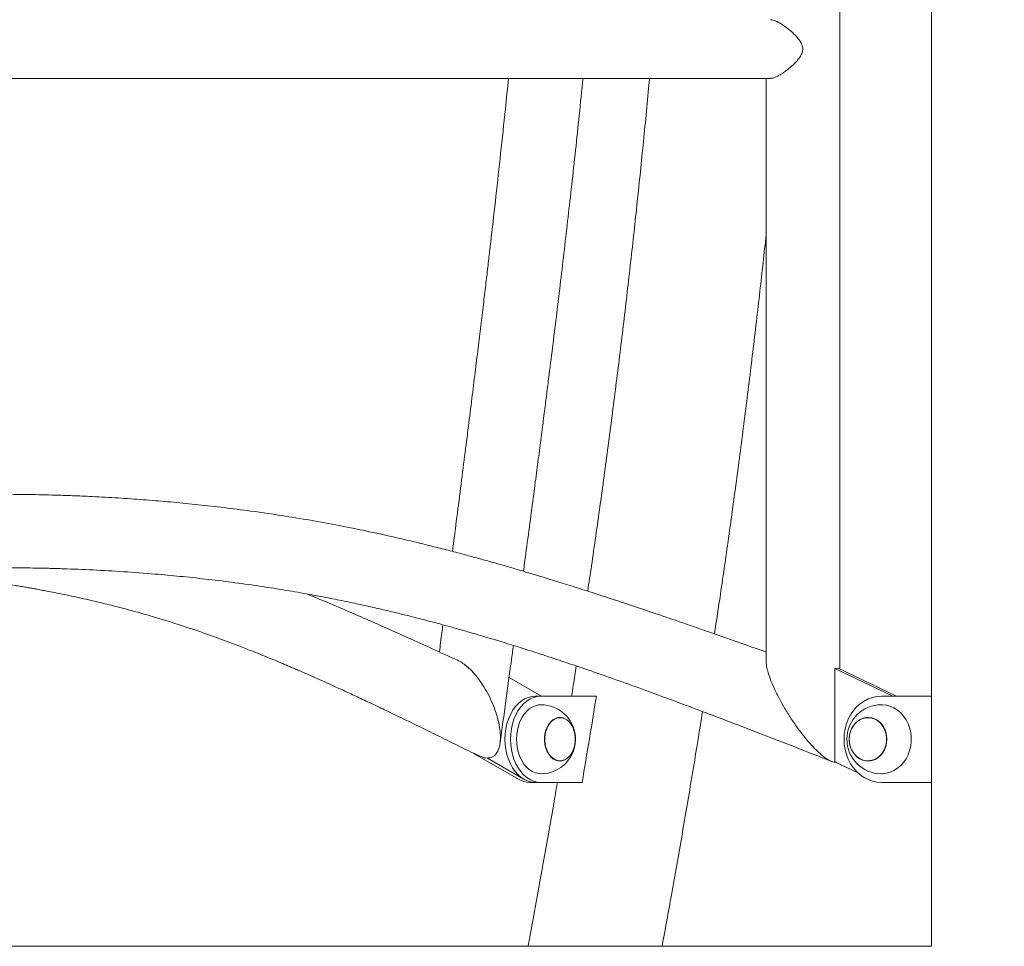
# Model space of a CAD drawing. Extents: x 0 to 98837, y -4005 to 54954.
# Drawn here: x 5353 to 5923, y 9168 to 9705 of the extents above; entities that cross this region are included whole.
import ezdxf

# ---------------------------------------------------------------- set-up
doc = ezdxf.new("R2010")
doc.units = 0
doc.header["$LTSCALE"] = 100
doc.header["$MEASUREMENT"] = 0
doc.linetypes.add('DIMENSION', pattern=[2e-15, 1e-15, 1e-15])
doc.layers.get('0').update_dxf_attribs({"linetype": 'CONTINUOUS'})
doc.layers.get('DEFPOINTS').update_dxf_attribs({"linetype": 'CONTINUOUS'})
doc.layers.add('SUNPO_0', color=7, linetype='CONTINUOUS')
doc.styles.add('STD', font='TXT', dxfattribs={"bigfont": 'BIGFONT'})
doc.dimstyles.new('ASKSTANDARD', dxfattribs={"dimscale": 20, "dimtxt": 2, "dimasz": 1.5, "dimexe": 1, "dimexo": 1, "dimgap": 1, "dimtad": 0, "dimdec": 1, "dimdsep": 46, "dimtxsty": 'STD', "dimcen": 0, "dimclrd": 3, "dimclre": 3, "dimclrt": 3, "dimadec": 0, "dimazin": 0, "dimtfac": 0.7, "dimtdec": 1, "dimtix": 1, "dimtmove": 0, "dimatfit": 3, "dimfxl": 0, "dimtvp": 1, "dimtolj": 1, "dimtzin": 0, "dimarcsym": 0})

# ---------------------------------------------------------------- blocks, each defined once
blk = doc.blocks.new('*D238')
at = {"layer": 'DEFPOINTS', "color": 0, "linetype": 'DIMENSION'}
for p in [(4788.95, 10961.39), (7495.98, 10961.39), (7330.56, 9168.19)]:
    blk.add_point(p, dxfattribs=at)
at = {"layer": 'SUNPO_0', "color": 3, "linetype": 'DIMENSION', "lineweight": -2}
for p, q in [((4888.95, 10961.39), (7595.98, 10961.39)), ((7495.98, 9318.19), (7495.98, 10811.39)), ((7430.56, 9168.19), (7595.98, 9168.19))]:
    blk.add_line(p, q, dxfattribs=at)
at = {"layer": 'SUNPO_0', "color": 3, "linetype": 'DIMENSION'}
for points in [[(7470.98, 10811.39), (7520.98, 10811.39), (7495.98, 10961.39)], [(7470.98, 9318.19), (7520.98, 9318.19), (7495.98, 9168.19)]]:
    blk.add_solid(points, dxfattribs=at)
at = {"layer": 'SUNPO_0', "color": 3, "linetype": 'DIMENSION', "insert": (7295.98, 10064.79), "char_height": 200, "attachment_point": 5, "rotation": 90, "style": 'STD'}
blk.add_mtext('\\A1;H=1800', dxfattribs=at)
blk = doc.blocks.new('_None')

msp = doc.modelspace()

# ---------------------------------------------------------------- linework, layer by layer
at = {"color": 7, "linetype": 'Continuous', "lineweight": 0}
for p, q in [((5881.34, 11639.64), (5881.34, 9168.19)), ((5825.39, 9329.13), (5827.07, 9329.29)), ((5858.83, 9313.19), (5825.39, 9329.13)), ((5825.39, 9275.04), (5825.39, 9329.13)), ((5827.31, 9329.29), (5827.07, 9329.29)), ((5861.08, 9313.19), (5827.31, 9329.29)), ((5655.39, 9313.19), (5636.61, 9324.07)), ((5655.09, 9313.19), (5651.91, 9313.19)), ((5687.18, 9313.19), (5655.09, 9313.19)), ((5852.28, 9313.19), (5881.34, 9313.19)), ((5666.13, 9300.69), (5666.05, 9300.69)), ((5844.53, 9300.69), (5844.48, 9300.69)), ((5615.89, 9280.21), (5642.03, 9265.06)), ((5624.07, 9277.31), (5645.21, 9265.06)), ((5666.05, 9275.69), (5666.13, 9275.69)), ((5825.39, 9275.04), (5838.77, 9268.66)), ((5844.48, 9275.69), (5844.53, 9275.69)), ((5648.73, 9263.19), (5651.91, 9263.19)), ((5655.09, 9263.19), (5651.91, 9263.19)), ((5655.09, 9263.19), (5678.93, 9263.19)), ((5881.34, 9263.19), (5852.28, 9263.19)), ((5881.34, 9168.19), (4505.65, 9168.19))]:
    msp.add_line(p, q, dxfattribs=at)
at = {"color": 7, "linetype": 'Continuous', "lineweight": 0, "flags": 128}
for points in [[(5651.91, 9313.19), (5649.78, 9313.01), (5647.68, 9312.47), (5645.64, 9311.57), (5643.7, 9310.33), (5641.87, 9308.77), (5640.19, 9306.91), (5638.68, 9304.77), (5637.36, 9302.39), (5636.26, 9299.81), (5635.38, 9297.06), (5634.75, 9294.18), (5634.36, 9291.21), (5634.23, 9288.19), (5634.36, 9285.18), (5634.75, 9282.21), (5635.38, 9279.33), (5636.26, 9276.57), (5637.36, 9273.99), (5638.68, 9271.61), (5640.19, 9269.48), (5641.87, 9267.62), (5643.7, 9266.06), (5645.64, 9264.82), (5647.68, 9263.92), (5649.78, 9263.38), (5651.91, 9263.19)], [(5655.09, 9313.19), (5652.96, 9313.01), (5650.86, 9312.47), (5648.83, 9311.57), (5646.88, 9310.33), (5645.05, 9308.77), (5643.37, 9306.91), (5641.86, 9304.77), (5640.55, 9302.39), (5639.44, 9299.81), (5638.57, 9297.06), (5637.93, 9294.18), (5637.55, 9291.21), (5637.42, 9288.19), (5637.55, 9285.18), (5637.93, 9282.21), (5638.57, 9279.33), (5639.44, 9276.57), (5640.55, 9273.99), (5641.86, 9271.61), (5643.37, 9269.48), (5645.05, 9267.62), (5646.88, 9266.06), (5648.83, 9264.82), (5650.86, 9263.92), (5652.96, 9263.38), (5655.09, 9263.19)], [(5640.95, 9288.19), (5641.08, 9290.86), (5641.45, 9293.48), (5642.07, 9296), (5642.93, 9298.39), (5644, 9300.59), (5645.26, 9302.57), (5646.71, 9304.29), (5648.3, 9305.73), (5650.01, 9306.86), (5651.82, 9307.65), (5653.68, 9308.09), (5655.09, 9308.19)], [(5852.28, 9263.19), (5849.67, 9263.38), (5847.1, 9263.92), (5844.61, 9264.82), (5842.22, 9266.06), (5839.98, 9267.62), (5837.93, 9269.48), (5836.08, 9271.61), (5834.47, 9273.99), (5833.11, 9276.57), (5832.04, 9279.33), (5831.26, 9282.21), (5830.79, 9285.18), (5830.63, 9288.19), (5830.79, 9291.21), (5831.26, 9294.18), (5832.04, 9297.06), (5833.11, 9299.81), (5834.47, 9302.39), (5836.08, 9304.77), (5837.93, 9306.91), (5839.98, 9308.77), (5842.22, 9310.33), (5844.61, 9311.57), (5847.1, 9312.47), (5849.67, 9313.01), (5852.28, 9313.19)], [(5852.28, 9308.19), (5852.86, 9308.18), (5855.16, 9307.91), (5857.42, 9307.29), (5859.57, 9306.33), (5861.6, 9305.05), (5863.47, 9303.47), (5865.13, 9301.61), (5866.56, 9299.51), (5867.74, 9297.21), (5868.65, 9294.75), (5869.26, 9292.18), (5869.57, 9289.53), (5869.57, 9286.86), (5869.26, 9284.21), (5868.65, 9281.63), (5867.74, 9279.17), (5866.56, 9276.87), (5865.13, 9274.78), (5863.47, 9272.92), (5861.6, 9271.34), (5859.57, 9270.05), (5857.42, 9269.09), (5855.16, 9268.47), (5852.86, 9268.2), (5852.28, 9268.19)], [(5674.99, 9288.19), (5674.86, 9290.33), (5674.48, 9292.4), (5673.86, 9294.36), (5673.01, 9296.13), (5671.96, 9297.68), (5670.74, 9298.96), (5669.39, 9299.92), (5667.94, 9300.55), (5666.43, 9300.82), (5664.92, 9300.73), (5663.44, 9300.28), (5662.03, 9299.48), (5660.74, 9298.35), (5659.6, 9296.94), (5658.65, 9295.27), (5657.91, 9293.4), (5657.41, 9291.38), (5657.15, 9289.26), (5657.15, 9287.12), (5657.41, 9285.01), (5657.91, 9282.99), (5658.65, 9281.12), (5659.6, 9279.45), (5660.74, 9278.03), (5662.03, 9276.91), (5663.44, 9276.11), (5664.92, 9275.66), (5666.43, 9275.57), (5667.94, 9275.84), (5669.39, 9276.47), (5670.74, 9277.43), (5671.96, 9278.7), (5673.01, 9280.25), (5673.86, 9282.03), (5674.48, 9283.98), (5674.86, 9286.06), (5674.99, 9288.19)], [(5666.05, 9300.69), (5664.93, 9300.59), (5663.47, 9300.14), (5662.08, 9299.35), (5660.8, 9298.24), (5659.67, 9296.84), (5658.73, 9295.19), (5658, 9293.34), (5657.5, 9291.34), (5657.25, 9289.25), (5657.25, 9287.13), (5657.5, 9285.04), (5658, 9283.04), (5658.73, 9281.19), (5659.67, 9279.54), (5660.8, 9278.14), (5662.08, 9277.03), (5663.47, 9276.24), (5664.93, 9275.79), (5666.05, 9275.69)], [(5657.3, 9288.19), (5657.42, 9290.31), (5657.8, 9292.36), (5658.42, 9294.29), (5659.26, 9296.05), (5660.29, 9297.58), (5661.5, 9298.84), (5662.84, 9299.79), (5664.27, 9300.41), (5665.76, 9300.68), (5667.26, 9300.59), (5668.72, 9300.14), (5670.11, 9299.35), (5671.39, 9298.24), (5672.52, 9296.84), (5673.46, 9295.19), (5674.19, 9293.34), (5674.69, 9291.34), (5674.94, 9289.25), (5674.94, 9287.13), (5674.69, 9285.04), (5674.19, 9283.04), (5673.46, 9281.19), (5672.52, 9279.54), (5671.39, 9278.14), (5670.11, 9277.03), (5668.72, 9276.24), (5667.26, 9275.79), (5665.76, 9275.7), (5664.27, 9275.97), (5662.84, 9276.59), (5661.5, 9277.55), (5660.29, 9278.81), (5659.26, 9280.34), (5658.42, 9282.1), (5657.8, 9284.03), (5657.42, 9286.08), (5657.3, 9288.19)], [(5855.48, 9288.19), (5855.32, 9290.33), (5854.85, 9292.4), (5854.09, 9294.36), (5853.05, 9296.13), (5851.77, 9297.68), (5850.27, 9298.96), (5848.61, 9299.92), (5846.84, 9300.55), (5845, 9300.82), (5843.14, 9300.73), (5841.33, 9300.28), (5839.61, 9299.48), (5838.02, 9298.35), (5836.63, 9296.94), (5835.46, 9295.27), (5834.56, 9293.4), (5833.94, 9291.38), (5833.63, 9289.26), (5833.63, 9287.12), (5833.94, 9285.01), (5834.56, 9282.99), (5835.46, 9281.12), (5836.63, 9279.45), (5838.02, 9278.03), (5839.61, 9276.91), (5841.33, 9276.11), (5843.14, 9275.66), (5845, 9275.57), (5846.84, 9275.84), (5848.61, 9276.47), (5850.27, 9277.43), (5851.77, 9278.7), (5853.05, 9280.25), (5854.09, 9282.03), (5854.85, 9283.98), (5855.32, 9286.06), (5855.48, 9288.19)], [(5833.65, 9288.19), (5833.81, 9290.31), (5834.27, 9292.36), (5835.03, 9294.29), (5836.05, 9296.05), (5837.33, 9297.58), (5838.8, 9298.84), (5840.44, 9299.79), (5842.2, 9300.41), (5844.02, 9300.68), (5845.85, 9300.59), (5847.65, 9300.14), (5849.35, 9299.35), (5850.91, 9298.24), (5852.29, 9296.84), (5853.45, 9295.19), (5854.34, 9293.34), (5854.95, 9291.34), (5855.26, 9289.25), (5855.26, 9287.13), (5854.95, 9285.04), (5854.34, 9283.04), (5853.45, 9281.19), (5852.29, 9279.54), (5850.91, 9278.14), (5849.35, 9277.03), (5847.65, 9276.24), (5845.85, 9275.79), (5844.02, 9275.7), (5842.2, 9275.97), (5840.44, 9276.59), (5838.8, 9277.55), (5837.33, 9278.81), (5836.05, 9280.34), (5835.03, 9282.1), (5834.27, 9284.03), (5833.81, 9286.08), (5833.65, 9288.19)], [(5855.36, 9288.19), (5855.2, 9290.31), (5854.74, 9292.36), (5853.98, 9294.29), (5852.96, 9296.05), (5851.69, 9297.58), (5850.21, 9298.84), (5848.57, 9299.79), (5846.81, 9300.41), (5844.99, 9300.68), (5844.53, 9300.69)], [(5655.09, 9268.19), (5653.68, 9268.29), (5651.82, 9268.74), (5650.01, 9269.53), (5648.3, 9270.65), (5646.71, 9272.09), (5645.26, 9273.82), (5644, 9275.8), (5642.93, 9278), (5642.07, 9280.39), (5641.45, 9282.91), (5641.08, 9285.53), (5640.95, 9288.19)], [(5844.53, 9275.69), (5844.99, 9275.7), (5846.81, 9275.97), (5848.57, 9276.59), (5850.21, 9277.55), (5851.69, 9278.81), (5852.96, 9280.34), (5853.98, 9282.1), (5854.74, 9284.03), (5855.2, 9286.08), (5855.36, 9288.19)]]:
    msp.add_lwpolyline(points, dxfattribs=at)
at = {"color": 7, "linetype": 'Continuous', "lineweight": 0}
for centre, radius, start, end in [((5655.09, 9288.19), 20, 5.1924, 90), ((367.67, 10165.76), 5387.4, 350.35557, 350.89453), ((5852.28, 9288.19), 20, 90, 270), ((5655.09, 9288.19), 20, 270, 4.2408), ((5648.8, 9276.43), 13.23, 239.202, 269.6783), ((5651.99, 9276.43), 13.23, 239.202, 269.6783)]:
    msp.add_arc(centre, radius, start, end, dxfattribs=at)
for points, knots in [([(5828.25, 9328.84), (5828.25, 9332.39), (5828.25, 9339.97), (5828.25, 9351.21), (5828.25, 9361.97), (5828.25, 9371.41), (5828.25, 9379.68), (5828.25, 9387.31), (5828.25, 9394.65), (5828.25, 9406.7), (5828.25, 9423.37), (5828.25, 9444.44), (5828.25, 9464.24), (5828.25, 9482.78), (5828.25, 9500.48), (5828.25, 9518.5), (5828.25, 9537.23), (5828.25, 9556.7), (5828.25, 9582.35), (5828.25, 9613.73), (5828.25, 9650.36), (5828.25, 9686.37), (5828.25, 9721.9), (5828.25, 9757.21), (5828.25, 9904.29), (5828.25, 10039.62), (5828.25, 10163.19)], [0, 0, 0, 0, 0.0127452, 0.027277, 0.040387, 0.0514457, 0.0612406, 0.0701022, 0.0788838, 0.0876285, 0.113435, 0.1388113, 0.1633938, 0.1846485, 0.2054677, 0.2270137, 0.24946, 0.2728047, 0.2970461, 0.3416674, 0.3856261, 0.4287522, 0.4711392, 0.513411, 0.5556829, 1, 1, 1, 1]), ([(5788.07, 9671.23), (5788.28, 9671.22), (5788.85, 9671.21), (5790.01, 9671.52), (5791.48, 9672.11), (5793.32, 9673.06), (5795.55, 9674.46), (5798.31, 9676.5), (5801.28, 9679.06), (5803.95, 9681.86), (5805.86, 9684.61), (5806.78, 9687.08), (5806.72, 9689.62), (5805.73, 9691.97), (5804.18, 9694.17), (5802.05, 9696.55), (5799.33, 9699.07), (5796.44, 9701.31), (5793.9, 9702.99), (5791.92, 9704.08), (5790.2, 9704.8), (5788.92, 9705.17), (5788.3, 9705.16), (5788.06, 9705.15)], [0, 0, 0, 0, 0.0223277, 0.0606837, 0.0985341, 0.1372012, 0.1929411, 0.2502764, 0.3201495, 0.3920342, 0.4418446, 0.484447, 0.5195739, 0.5643298, 0.6077221, 0.6520866, 0.7220439, 0.794058, 0.8430496, 0.8932377, 0.933468, 0.9747896, 1, 1, 1, 1]), ([(5203.41, 9671.19), (5210.29, 9671.19), (5223.77, 9671.19), (5244.02, 9671.19), (5263.7, 9671.19), (5282.79, 9671.19), (5301.11, 9671.19), (5318.64, 9671.19), (5335.34, 9671.19), (5351.29, 9671.19), (5366.54, 9671.19), (5381.07, 9671.19), (5394.83, 9671.19), (5407.72, 9671.19), (5419.72, 9671.19), (5430.75, 9671.19), (5440.82, 9671.19), (5450.12, 9671.19), (5459.32, 9671.19), (5469.1, 9671.19), (5479.9, 9671.19), (5491.74, 9671.19), (5504.57, 9671.19), (5518.38, 9671.19), (5533.09, 9671.19), (5548.66, 9671.19), (5565.09, 9671.19), (5582.46, 9671.19), (5600.86, 9671.19), (5620.29, 9671.19), (5640.74, 9671.19), (5662.08, 9671.19), (5684.27, 9671.19), (5705.55, 9671.19), (5725.77, 9671.19), (5744.84, 9671.19), (5764.32, 9671.19), (5778.8, 9671.19), (5786.71, 9671.19), (5788.07, 9671.19)], [0, 0, 0, 0, 0.039153, 0.076719, 0.112696, 0.147086, 0.179887, 0.210557, 0.239696, 0.267302, 0.293377, 0.318352, 0.341739, 0.363538, 0.383749, 0.402371, 0.419116, 0.434328, 0.448994, 0.465144, 0.483177, 0.502812, 0.52405, 0.54689, 0.571334, 0.5969, 0.624013, 0.652671, 0.682876, 0.715218, 0.749162, 0.784709, 0.821859, 0.860611, 0.892184, 0.924747, 0.958298, 0.992839, 1, 1, 1, 1]), ([(5636.3, 9671.19), (5635.7, 9665.3), (5634.22, 9650.76), (5631.78, 9627.98), (5629.05, 9603.21), (5626.91, 9584.32), (5625.33, 9570.61), (5624.25, 9561.36), (5623.04, 9551.1), (5621.7, 9539.81), (5620.23, 9527.59), (5618.64, 9514.43), (5616.92, 9500.37), (5615.05, 9485.31), (5613.03, 9469.15), (5610.85, 9451.87), (5608.51, 9433.46), (5606.16, 9415.07), (5604.57, 9402.81), (5603.83, 9397.03)], [0, 0, 0, 0, 0.06431, 0.158495, 0.248688, 0.334882, 0.364946, 0.398635, 0.436058, 0.477218, 0.522118, 0.569859, 0.621213, 0.676182, 0.73477, 0.798284, 0.865569, 0.936627, 1, 1, 1, 1]), ([(5644.94, 9385.53), (5645.39, 9388.85), (5646.64, 9398.14), (5648.62, 9412.98), (5650.76, 9429.2), (5652.67, 9443.76), (5654.36, 9456.72), (5655.89, 9468.58), (5657.28, 9479.41), (5658.57, 9489.6), (5660.92, 9508.16), (5664.32, 9535.64), (5668.69, 9572.28), (5673.03, 9610.37), (5676.64, 9643.41), (5678.7, 9664.01), (5679.42, 9671.19)], [0, 0, 0, 0, 0.034941, 0.097972, 0.156345, 0.20576, 0.251258, 0.292837, 0.330496, 0.365221, 0.399955, 0.525669, 0.653998, 0.784633, 0.924962, 1, 1, 1, 1]), ([(5717.97, 9671.19), (5717.86, 9669.96), (5716.69, 9657.03), (5714.26, 9632.45), (5710.67, 9597.45), (5706.83, 9562.51), (5702.78, 9527.61), (5698.5, 9492.77), (5694.02, 9457.99), (5689.3, 9423.26), (5685.35, 9395.27), (5682.9, 9378.88), (5682.17, 9374.02)], [0, 0, 0, 0, 0.012394, 0.129667, 0.246939, 0.364211, 0.481483, 0.598754, 0.716024, 0.833295, 0.950564, 1, 1, 1, 1]), ([(5785.55, 9671.19), (5785.55, 9667.14), (5785.55, 9656.97), (5785.55, 9641.31), (5785.55, 9624.5), (5785.55, 9608.9), (5785.55, 9594.02), (5785.55, 9579.38), (5785.56, 9562.34), (5785.56, 9542.32), (5785.55, 9523.94), (5785.55, 9509.1), (5785.55, 9497.8), (5785.55, 9485.17), (5785.55, 9471.1), (5785.55, 9455.58), (5785.55, 9438.58), (5785.55, 9420.2), (5785.55, 9400.43), (5785.55, 9379.27), (5785.55, 9356.73), (5785.55, 9341.25), (5785.55, 9333.27)], [0, 0, 0, 0, 0.035966, 0.090324, 0.138998, 0.185171, 0.228848, 0.271117, 0.315149, 0.380087, 0.448854, 0.478364, 0.511802, 0.549175, 0.590483, 0.636691, 0.686996, 0.741399, 0.799901, 0.862501, 0.9292, 1, 1, 1, 1]), ([(5755.61, 9349.24), (5756.76, 9356.86), (5759.67, 9376.13), (5764.09, 9407.12), (5768.89, 9442.2), (5773.46, 9477.34), (5777.81, 9512.54), (5781.87, 9546.97), (5784.35, 9569.69), (5785.55, 9580.64)], [0, 0, 0, 0, 0.099382, 0.2512453, 0.4031081, 0.5549703, 0.706832, 0.8586931, 1, 1, 1, 1]), ([(5785.55, 9338.73), (5780.85, 9340.38), (5770.29, 9344.1), (5754.21, 9349.74), (5737.67, 9355.48), (5722.19, 9360.78), (5707.78, 9365.64), (5694.43, 9370.06), (5682.15, 9374.04), (5670.93, 9377.6), (5660.79, 9380.76), (5651.73, 9383.51), (5643.75, 9385.89), (5636.86, 9387.91), (5631.05, 9389.58), (5625.21, 9391.24), (5618.7, 9393.05), (5610.89, 9395.17), (5602.27, 9397.46), (5592.83, 9399.87), (5582.57, 9402.4), (5571.48, 9405.02), (5559.54, 9407.69), (5545.61, 9410.62), (5530.04, 9413.62), (5513.28, 9416.53), (5496.97, 9419.06), (5481.21, 9421.25), (5465.99, 9423.12), (5451.35, 9424.7), (5437.07, 9426.03), (5422.81, 9427.18), (5408.22, 9428.16), (5395.5, 9428.84), (5384.76, 9429.3), (5376.29, 9429.6), (5368.21, 9429.82), (5360.82, 9429.98), (5354.38, 9430.08), (5348.74, 9430.13), (5342.69, 9430.17), (5335.56, 9430.17), (5326.82, 9430.12), (5317.06, 9429.98), (5306.22, 9429.74), (5294.35, 9429.36), (5281.48, 9428.83), (5267.65, 9428.12), (5253.1, 9427.2), (5231.44, 9425.56), (5203.21, 9422.85), (5168.73, 9418.46), (5141.76, 9414.16), (5122.2, 9410.58), (5110.03, 9408.2), (5098.51, 9405.79), (5087.77, 9403.41), (5077.84, 9401.1), (5068.73, 9398.88), (5060.4, 9396.76), (5052.8, 9394.76), (5046.33, 9393.01), (5040.4, 9391.37), (5034.41, 9389.67), (5027.33, 9387.62), (5019.16, 9385.2), (5009.92, 9382.38), (4999.62, 9379.16), (4988.25, 9375.5), (4975.82, 9371.39), (4962.34, 9366.81), (4947.82, 9361.77), (4932.25, 9356.25), (4915.63, 9350.26), (4897.96, 9343.82), (4885.83, 9339.36), (4879.59, 9337.07)], [0, 0, 0, 0, 0.015986, 0.035942, 0.054672, 0.072178, 0.088459, 0.103515, 0.117348, 0.129956, 0.141339, 0.151498, 0.16043, 0.168135, 0.174613, 0.179862, 0.187663, 0.196338, 0.2059, 0.216349, 0.227689, 0.239924, 0.253059, 0.267099, 0.285819, 0.304217, 0.321997, 0.339155, 0.355683, 0.371577, 0.386835, 0.402114, 0.417905, 0.434206, 0.44339, 0.452728, 0.461692, 0.469577, 0.476675, 0.482582, 0.487855, 0.496318, 0.505693, 0.516224, 0.527951, 0.540872, 0.554723, 0.569721, 0.585777, 0.601976, 0.640109, 0.677605, 0.714438, 0.728322, 0.741799, 0.754446, 0.766264, 0.777259, 0.787257, 0.796467, 0.804894, 0.812544, 0.817993, 0.824672, 0.832577, 0.841707, 0.852058, 0.863629, 0.876418, 0.890423, 0.905645, 0.922081, 0.939733, 0.958603, 0.978691, 1, 1, 1, 1]), ([(4846.62, 9275.44), (4853.16, 9278.11), (4865.88, 9283.31), (4884.43, 9290.86), (4901.95, 9297.91), (4918.42, 9304.44), (4933.85, 9310.45), (4948.24, 9315.94), (4961.59, 9320.92), (4973.89, 9325.39), (4985.15, 9329.39), (4995.36, 9332.92), (5004.52, 9336), (5012.64, 9338.67), (5019.7, 9340.94), (5025.8, 9342.85), (5031.13, 9344.49), (5036.17, 9346.01), (5041.29, 9347.54), (5046.76, 9349.12), (5052.57, 9350.77), (5058.72, 9352.47), (5067.19, 9354.74), (5078.26, 9357.58), (5092.2, 9360.92), (5109.03, 9364.66), (5128.47, 9368.58), (5150.22, 9372.44), (5172.23, 9375.85), (5191.27, 9378.38), (5207.27, 9380.24), (5220.17, 9381.59), (5233.16, 9382.8), (5246.21, 9383.87), (5259.12, 9384.79), (5271.6, 9385.56), (5283.74, 9386.19), (5295.39, 9386.69), (5306.52, 9387.07), (5316.7, 9387.32), (5325.93, 9387.48), (5333.68, 9387.56), (5340.04, 9387.58), (5345.24, 9387.58), (5350.41, 9387.55), (5356.09, 9387.5), (5362.71, 9387.4), (5370.32, 9387.24), (5381.4, 9386.92), (5395.84, 9386.33), (5413.51, 9385.32), (5430.3, 9384.07), (5446.11, 9382.62), (5460.87, 9381.05), (5475.94, 9379.21), (5490.95, 9377.12), (5505.45, 9374.86), (5519.03, 9372.52), (5531.2, 9370.24), (5542.04, 9368.06), (5551.63, 9366.01), (5560.42, 9364.04), (5568.43, 9362.15), (5574.74, 9360.61), (5579.69, 9359.37), (5583.78, 9358.33), (5588.39, 9357.14), (5593.7, 9355.73), (5599.7, 9354.11), (5606.39, 9352.25), (5614.09, 9350.06), (5622.86, 9347.5), (5632.75, 9344.52), (5643.49, 9341.19), (5655.09, 9337.48), (5667.53, 9333.38), (5680.83, 9328.88), (5694.98, 9323.96), (5710.23, 9318.52), (5726.62, 9312.53), (5744.17, 9305.99), (5762.65, 9298.97), (5782.06, 9291.5), (5802.4, 9283.58), (5816.27, 9278.16), (5823.36, 9275.38)], [0, 0, 0, 0, 0.020714, 0.040314, 0.058792, 0.076144, 0.09237, 0.107469, 0.121444, 0.134298, 0.146035, 0.15666, 0.166178, 0.174592, 0.181907, 0.188128, 0.193502, 0.198447, 0.203738, 0.209373, 0.215351, 0.221672, 0.228335, 0.241433, 0.255672, 0.271047, 0.292837, 0.314844, 0.337035, 0.359418, 0.372297, 0.385242, 0.398254, 0.411335, 0.424452, 0.437011, 0.44879, 0.460846, 0.471959, 0.482128, 0.491355, 0.499632, 0.50533, 0.510423, 0.5152, 0.520834, 0.527449, 0.535044, 0.54362, 0.560673, 0.578357, 0.596674, 0.611121, 0.625942, 0.641141, 0.6566, 0.67131, 0.685039, 0.697785, 0.708311, 0.718054, 0.727011, 0.735182, 0.742563, 0.746358, 0.750367, 0.755088, 0.76052, 0.766667, 0.77353, 0.781111, 0.790401, 0.800588, 0.811675, 0.823665, 0.836563, 0.85037, 0.865091, 0.880728, 0.898094, 0.916467, 0.935848, 0.956234, 0.97762, 1, 1, 1, 1]), ([(5275.71, 9385.76), (5278.08, 9385.6), (5283.98, 9385.21), (5293.36, 9384.44), (5303.76, 9383.47), (5313.95, 9382.38), (5322.49, 9381.36), (5329.44, 9380.45), (5334.86, 9379.71), (5340.2, 9378.93), (5345.39, 9378.14), (5349.95, 9377.41), (5353.76, 9376.78), (5356.8, 9376.26), (5359.44, 9375.8), (5361.74, 9375.39), (5364.4, 9374.9), (5367.85, 9374.26), (5372.48, 9373.37), (5377.97, 9372.27), (5383.98, 9371.01), (5390.14, 9369.65), (5397.55, 9367.95), (5406.03, 9365.88), (5415.64, 9363.39), (5425.25, 9360.73), (5435.28, 9357.78), (5445.13, 9354.7), (5454.71, 9351.52), (5463.74, 9348.37), (5472.57, 9345.14), (5480.83, 9342.01), (5487.7, 9339.32), (5493.31, 9337.06), (5497.73, 9335.26), (5501.54, 9333.68), (5504.29, 9332.53), (5506.08, 9331.78), (5507.24, 9331.29), (5508.54, 9330.74), (5510.24, 9330.01), (5512.46, 9329.06), (5515.21, 9327.87), (5518.71, 9326.35), (5523.02, 9324.45), (5528.21, 9322.14), (5534.11, 9319.48), (5540.72, 9316.45), (5548.04, 9313.06), (5556.06, 9309.29), (5564.79, 9305.14), (5574.23, 9300.59), (5584.37, 9295.65), (5595.21, 9290.32), (5606.26, 9284.86), (5613.69, 9281.18), (5617.27, 9279.4)], [0, 0, 0, 0, 0.020182, 0.050397, 0.080084, 0.10922, 0.137807, 0.153576, 0.169172, 0.184596, 0.199847, 0.214177, 0.224124, 0.232914, 0.240547, 0.247022, 0.252845, 0.263529, 0.276881, 0.292901, 0.311066, 0.329004, 0.346423, 0.375425, 0.402867, 0.430197, 0.459482, 0.490744, 0.516701, 0.543889, 0.570538, 0.594965, 0.617163, 0.631573, 0.644854, 0.656518, 0.665484, 0.669377, 0.672379, 0.675857, 0.680882, 0.687454, 0.695575, 0.705247, 0.718494, 0.733857, 0.751339, 0.770945, 0.792679, 0.816543, 0.84254, 0.870672, 0.900941, 0.933344, 0.967879, 1, 1, 1, 1]), ([(5606.76, 9333.97), (5601.85, 9336.21), (5592.3, 9340.56), (5578.34, 9346.89), (5565.12, 9352.82), (5552.64, 9358.33), (5540.89, 9363.42), (5529.89, 9368.09), (5522.78, 9371.02), (5519.36, 9372.43)], [0, 0, 0, 0, 0.168949, 0.329192, 0.480735, 0.623584, 0.757747, 0.883229, 1, 1, 1, 1]), ([(5598.3, 9354.48), (5598.1, 9352.95), (5597.42, 9347.71), (5596.73, 9342.47), (5596.25, 9338.76)], [0, 0, 0, 0, 0.292696, 1, 1, 1, 1]), ([(5631.4, 9285.93), (5632.52, 9294.11), (5634.7, 9310.04), (5637.27, 9328.9), (5638.73, 9339.59), (5639.13, 9342.53)], [0, 0, 0, 0, 0.4338419, 0.8442912, 1, 1, 1, 1]), ([(5606.72, 9333.94), (5607.14, 9333.75), (5608.43, 9333.19), (5610.7, 9331.65), (5613.58, 9329.25), (5616.66, 9326.02), (5619.84, 9321.98), (5622.94, 9317.2), (5625.8, 9311.85), (5628.22, 9306.19), (5630.05, 9300.53), (5631.21, 9295.18), (5631.7, 9290.4), (5631.56, 9286.37), (5630.9, 9283.14), (5629.84, 9280.72), (5628.52, 9279.03), (5627.04, 9277.96), (5625.49, 9277.41), (5623.89, 9277.22), (5622.77, 9277.38), (5622.21, 9277.45)], [0, 0, 0, 0, 0.019785, 0.060222, 0.107253, 0.161835, 0.224373, 0.294377, 0.370258, 0.449394, 0.52853, 0.604411, 0.674415, 0.736953, 0.791535, 0.838566, 0.879003, 0.91402, 0.944751, 0.972147, 1, 1, 1, 1]), ([(5675.56, 9330.64), (5674.99, 9326.91), (5674.1, 9321.09), (5673.15, 9315.28), (5672.81, 9313.19)], [0, 0, 0, 0, 0.639786, 1, 1, 1, 1]), ([(5826.27, 9275.07), (5825.99, 9275.02), (5825.37, 9274.89), (5824.14, 9275.08), (5822.53, 9275.68), (5820.51, 9276.85), (5818.04, 9278.69), (5815.09, 9281.31), (5811.71, 9284.8), (5807.96, 9289.16), (5803.99, 9294.32), (5799.98, 9300.09), (5796.16, 9306.19), (5792.75, 9312.3), (5789.93, 9318.07), (5787.8, 9323.23), (5786.4, 9327.58), (5785.64, 9330.93), (5785.61, 9332.6), (5785.59, 9333.28)], [0, 0, 0, 0, 0.022478, 0.049087, 0.079203, 0.114127, 0.155412, 0.204646, 0.263111, 0.331362, 0.408819, 0.493526, 0.582248, 0.670971, 0.755678, 0.833135, 0.901386, 0.959851, 1, 1, 1, 1]), ([(5725.22, 9168.19), (5727.05, 9178.13), (5731.01, 9199.6), (5736.82, 9232.68), (5742.7, 9267.44), (5746.64, 9291.3), (5748.56, 9303.6), (5748.66, 9304.26)], [0, 0, 0, 0, 0.2199646, 0.4751128, 0.7302598, 0.9854057, 1, 1, 1, 1]), ([(5615.89, 9280.21), (5616.89, 9279.74), (5618.92, 9278.8), (5621.11, 9277.9), (5622.21, 9277.45)], [0, 0, 0, 0, 0.498383, 1, 1, 1, 1]), ([(5664.57, 9263.19), (5663.87, 9259), (5661.24, 9243.34), (5656.45, 9216.29), (5651.5, 9188.81), (5648.47, 9172.81), (5647.59, 9168.19)], [0, 0, 0, 0, 0.1319818, 0.4927851, 0.8535866, 1, 1, 1, 1])]:
    msp.add_open_spline(points, degree=3, knots=knots, dxfattribs=at)

# ---------------------------------------------------------------- dimensions: what is measured, and where the dimension line sits
at = {"layer": 'SUNPO_0', "color": 0, "linetype": 'DIMENSION'}
dim = msp.add_linear_dim(base=(7495.98, 10961.39), p1=(7330.56, 9168.19), p2=(4788.95, 10961.39), angle=90, text='H=1800', dimstyle='ASKSTANDARD', override={"dimscale": 100, "dimtad": 3, "dimdec": 0, "dimpost": '<>', "dimblk1": 'None'}, dxfattribs=at)
dim.commit()
dim.dimension.update_dxf_attribs({"geometry": '*D238', "text_midpoint": (7495.98, 10064.79), "dimtype": 160})

doc.saveas('drawing.dxf')
